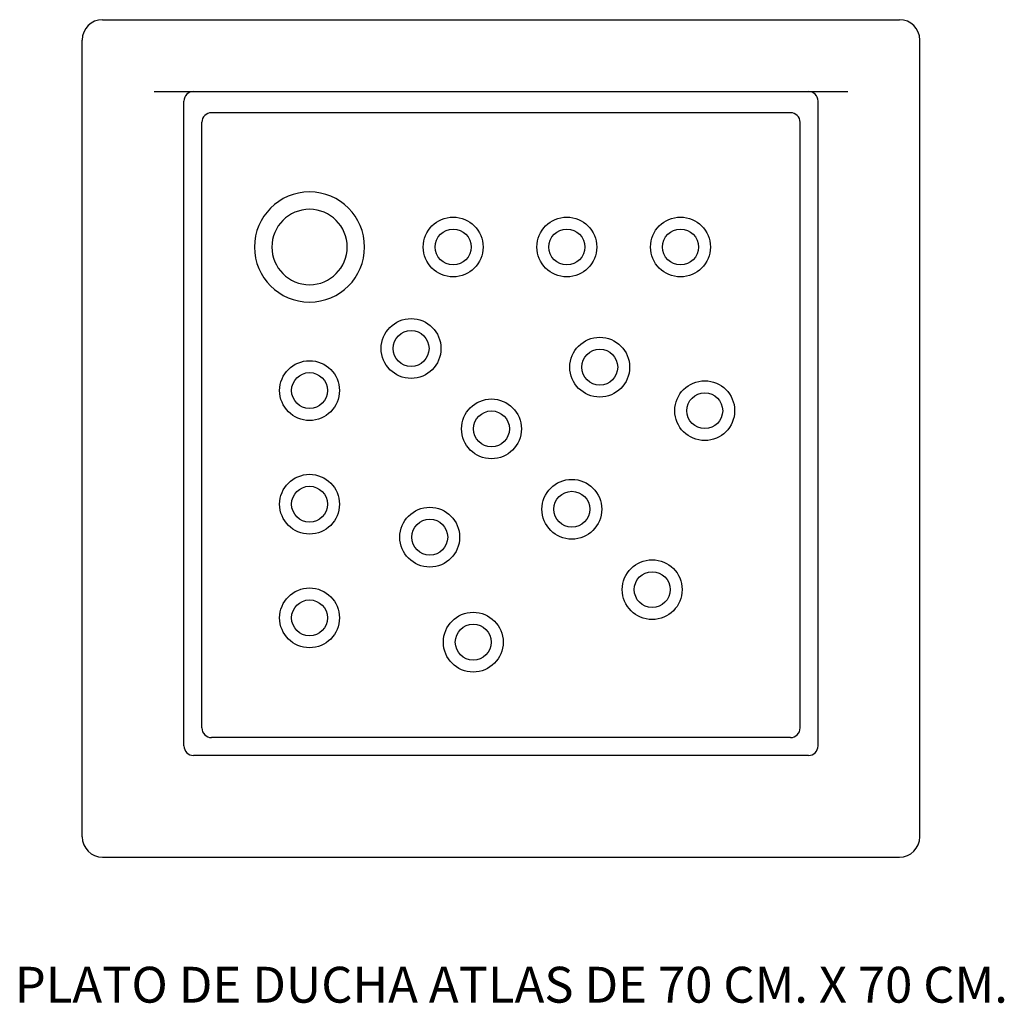
# Model space of a CAD drawing. Units: millimetres. Extents: x 173 to 996, y 7 to 829.
import ezdxf

# ---------------------------------------------------------------- set-up
doc = ezdxf.new("R2010")
doc.units = ezdxf.units.MM

# ---------------------------------------------------------------- blocks, each defined once
blk = doc.blocks.new('10820-P')
for p, q in [((-290, 640), (290, 640)), ((-265, 93), (-265, 632)), ((265, 93), (265, 632)), ((242, 622.22), (-242, 622.22)), ((-250, 108), (-250, 614.22)), ((250, 108), (250, 614.22)), ((242, 100), (-242, 100)), ((257, 85), (-257, 85))]:
    blk.add_line(p, q)
for points in [[(-333, 700), (333, 700)], [(-350, 17), (-350, 683)], [(350, 17), (350, 683)], [(350, 17), (350, 683)], [(-333, 0), (333, 0)]]:
    blk.add_lwpolyline(points)
for centre, radius in [((-40, 510), 25), ((55, 510), 25), ((150, 510), 25), ((-40, 510), 15), ((55, 510), 15), ((150, 510), 15), ((-75.15, 425.15), 25), ((-75.15, 425.15), 15), ((82.52, 409.55), 25), ((82.52, 409.55), 15), ((-160, 390), 25), ((-160, 390), 15), ((170.29, 373.19), 25), ((170.29, 373.19), 15), ((-7.97, 357.97), 25), ((-7.97, 357.97), 15), ((-160, 295), 25), ((59.2, 290.8), 25), ((-160, 295), 15), ((59.2, 290.8), 15), ((-59.55, 267.48), 25), ((-59.55, 267.48), 15), ((126.38, 223.62), 25), ((126.38, 223.62), 15), ((-160, 200), 25), ((-160, 200), 15), ((-23.19, 179.71), 25), ((-23.19, 179.71), 15)]:
    blk.add_circle(centre, radius)
for centre, radius, start, end in [((-333, 683), 17, 90, 180), ((333, 683), 17, 0, 90), ((-257, 632), 8, 90, 180), ((257, 632), 8, 0, 90), ((-242, 614.22), 8, 90, 180), ((242, 614.22), 8, 0, 90), ((-160, 510), 46, 90, 270), ((-160, 510), 46, 270, 90), ((-160, 510), 31.5, 90, 270), ((-160, 510), 31.5, 270, 90), ((-242, 108), 8, 180, 270), ((242, 108), 8, 270, 0), ((-257, 93), 8, 180, 270), ((257, 93), 8, 270, 0), ((-333, 17), 17, 180, 270), ((333, 17), 17, 270, 0)]:
    blk.add_arc(centre, radius, start, end)

msp = doc.modelspace()

# ---------------------------------------------------------------- block references
msp.add_blockref('10820-P', (575.61, 129.39))

# ---------------------------------------------------------------- texts
at = {"insert": (169.21, 37.78), "char_height": 30, "width": 1220.9242, "attachment_point": 1}
msp.add_mtext('{\\fTimes New Roman|b0|i0|c0|p18;\\C0;PLATO DE DUCHA ATLAS DE 70 CM. X 70 CM.}', dxfattribs=at)

doc.saveas('drawing.dxf')
